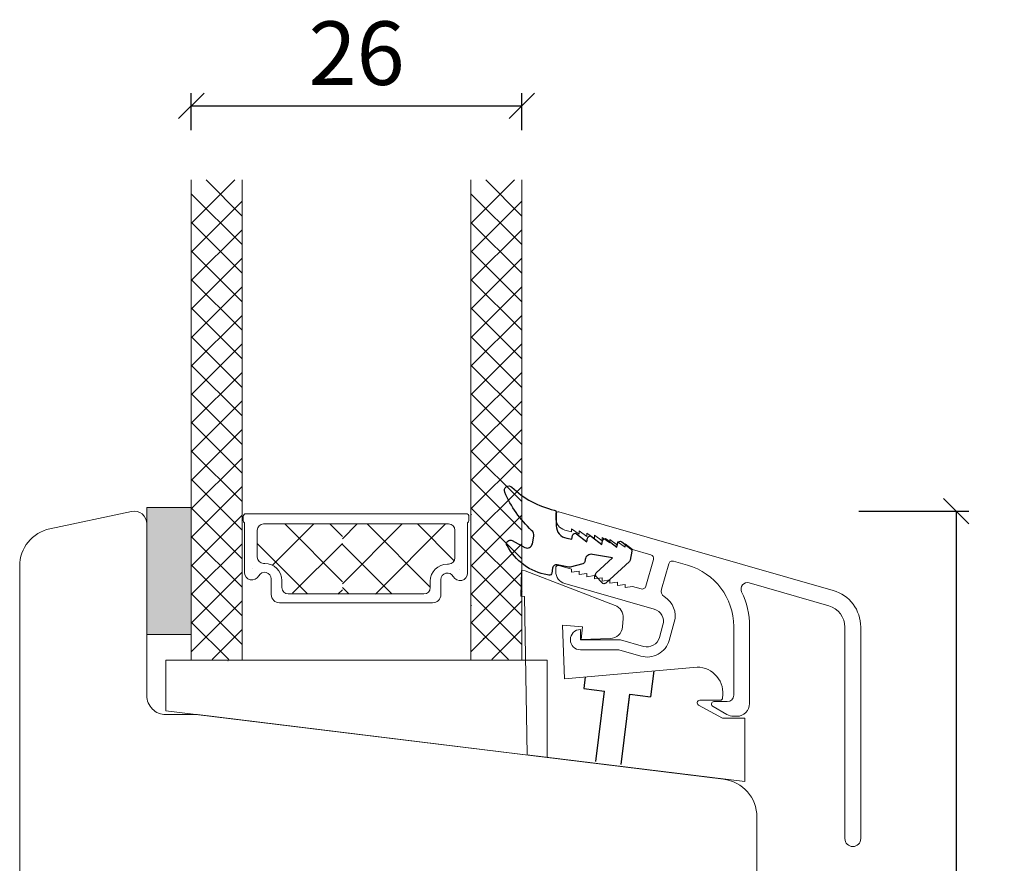
# Model space of a CAD drawing. Units: millimetres. Extents: x 2156 to 4269, y 905 to 2191.
# Drawn here: x 2811 to 2888, y 1526 to 1592 of the extents above; entities that cross this region are included whole.
import ezdxf

# ---------------------------------------------------------------- set-up
doc = ezdxf.new("R2010")
doc.units = ezdxf.units.MM
doc.linetypes.add('DASHED', pattern=[15, 7, -8])
for name, color, linetype in [('1', 7, 'Continuous'), ('GLAS', 3, 'Continuous'), ('KON', 7, 'Continuous')]:
    doc.layers.add(name, color=color, linetype=linetype)
doc.styles.get("Standard").update_dxf_attribs({"font": 'txt.shx', "height": 5})
doc.dimstyles.new('ISO-25', dxfattribs={"dimtxt": 2, "dimasz": 2, "dimexe": 1, "dimexo": 5, "dimgap": 1, "dimtad": 1, "dimtih": 1, "dimtoh": 1, "dimdec": 1, "dimtxsty": 'Standard', "dimblk": 'OBLIQUE', "dimcen": 5, "dimclrd": 1, "dimclre": 1, "dimadec": 0, "dimazin": 0, "dimtfac": 1, "dimtdec": 1, "dimtmove": 1, "dimatfit": 3, "dimldrblk": 'OBLIQUE', "dimfxl": 1.25, "dimarcsym": 0})

# ---------------------------------------------------------------- blocks, each defined once
blk = doc.blocks.new('A$C4c0f1224')
at = {"lineweight": 13}
for p, q in [((0, 34.33), (3.421, 37.751)), ((4, 34.91), (1.159, 37.751)), ((4, 32.665), (0, 36.665)), ((0, 32.085), (4, 36.085)), ((4, 30.42), (0, 34.42)), ((0, 29.84), (4, 33.84)), ((4, 28.175), (0, 32.175)), ((0, 27.595), (4, 31.595)), ((4, 30.42), (3.974, 30.446)), ((4, 25.93), (0, 29.93)), ((0.045, 29.885), (0, 29.93)), ((0, 25.35), (4, 29.35)), ((4, 23.685), (0, 27.685)), ((0, 23.105), (4, 27.105)), ((4, 21.44), (0, 25.44)), ((0, 20.86), (4, 24.86)), ((4, 19.195), (0, 23.195)), ((0, 18.615), (4, 22.615)), ((4, 16.95), (0, 20.95)), ((0.045, 20.905), (0, 20.95)), ((4, 21.44), (3.974, 21.466)), ((0, 16.37), (4, 20.37)), ((4, 14.705), (0, 18.705)), ((0, 14.125), (4, 18.125)), ((4, 12.46), (0, 16.46)), ((0, 11.879), (4, 15.879)), ((4, 10.215), (0, 14.215)), ((0, 9.634), (4, 13.634)), ((4, 12.46), (3.974, 12.486)), ((4, 7.969), (0, 11.969)), ((0, 7.389), (4, 11.389)), ((4, 5.724), (0, 9.724)), ((0, 5.144), (4, 9.144)), ((4, 3.479), (0, 7.479)), ((0, 2.899), (4, 6.899)), ((4, 1.234), (0, 5.234)), ((0, 0.654), (4, 4.654)), ((2.949, 0.04), (0, 2.989)), ((1.631, 0.04), (4, 2.409))]:
    blk.add_line(p, q, dxfattribs=at)
at = {"layer": 'GLAS', "color": 0, "lineweight": 5}
for p, q in [((0, 0), (0, 37.751)), ((4, 37.751), (4, 0))]:
    blk.add_line(p, q, dxfattribs=at)
blk = doc.blocks.new('A$Ce5a1cc70')
at = {"lineweight": 13}
h = blk.add_hatch(color=256, dxfattribs=at)
h.set_gradient(color1=(132, 132, 132), color2=(130, 130, 130), one_color=1, tint=0.51)
h.paths.add_polyline_path([(3.5, 26.671), (0, 26.671), (0, 16.671), (3.5, 16.671)])
at = {"lineweight": 9}
for p, q in [((7.79, 26.171), (15.388, 26.171)), ((15.388, 26.171), (25.137, 26.171)), ((9.19, 25.371), (15.388, 25.371)), ((15.388, 25.371), (23.737, 25.371)), ((11.125, 19.871), (15.388, 19.871)), ((15.388, 19.871), (21.802, 19.871)), ((10.445, 19.171), (15.388, 19.171)), ((15.388, 19.171), (22.482, 19.171)), ((1.5, 14.671), (31.5, 14.671)), ((1.5, 14.671), (1.5, 10.671)), ((31.5, 14.671), (31.5, 7.011)), ((1.5, 10.671), (31.5, 7.011))]:
    blk.add_line(p, q, dxfattribs=at)
at = {"lineweight": 13}
for p, q in [((25.545, 26.094), (25.5, 26.139)), ((53.995, 20.14), (53.995, 20.14)), ((25.545, 18.943), (25.5, 18.988))]:
    blk.add_line(p, q, dxfattribs=at)
at = {"lineweight": 5}
for p, q in [((9.885, 22.125), (13.131, 25.371)), ((15.388, 20.833), (10.849, 25.371)), ((15.388, 24.378), (14.394, 25.371)), ((15.388, 20.674), (20.084, 25.371)), ((15.388, 24.198), (16.561, 25.371)), ((22.302, 20.395), (17.327, 25.371)), ((17.985, 19.845), (23.511, 25.371)), ((24.181, 22.483), (21.294, 25.371)), ((12.644, 19.871), (8.69, 23.825)), ((11.466, 19.919), (15.388, 23.84)), ((19.269, 19.871), (15.388, 23.752)), ((9.795, 19.821), (9.795, 21.051)), ((23.132, 19.763), (23.132, 20.993)), ((15.035, 19.845), (15.388, 20.198)), ((15.894, 19.871), (15.388, 20.378))]:
    blk.add_line(p, q, dxfattribs=at)
at = {"color": 251, "linetype": 'Continuous', "lineweight": 0}
for p, q in [((6.696, 16.448), (6.683, 16.435)), ((26.475, 16.39), (26.462, 16.377)), ((6.4, 14.619), (6.387, 14.607)), ((6.4, 14.619), (6.387, 14.607)), ((6.4, 14.619), (6.387, 14.607)), ((29.771, 14.561), (29.758, 14.548)), ((29.771, 14.561), (29.758, 14.548)), ((29.771, 14.561), (29.758, 14.548))]:
    blk.add_line(p, q, dxfattribs=at)
at = {"lineweight": 13}
blk.add_lwpolyline([(3.5, 26.671), (0, 26.671), (0, 16.671), (3.5, 16.671)], close=True, dxfattribs=at)
at = {"color": 3, "lineweight": 13}
blk.add_lwpolyline([(47.384, 20.736), (47.384, 20.736, 0.64823), (46.796, 20.038, -0.113097), (47.42, 17.317), (47.42, 17.317), (47.42, 11.249), (47.42, 11.249, -0.414214), (46.42, 10.249), (46.42, 10.249), (46.143, 10.249), (46.143, 10.249, -0.131652), (45.643, 10.383), (45.643, 10.383), (44.56, 11.008), (44.56, 11.008, -0.859481), (44.62, 11.399), (44.62, 11.399), (45.67, 11.399), (45.67, 11.399, 0.414197), (46.17, 11.899), (46.17, 11.899), (46.17, 17.317), (46.17, 17.317, 0.334595), (42.548, 22.123), (42.548, 22.123), (41.431, 22.443), (41.431, 22.443, 0.414214), (41.06, 22.237), (41.06, 22.238), (40.486, 20.236), (40.486, 20.236, 0.337691), (40.707, 19.671, -0.33769), (41.5, 17.638), (41.5, 17.638), (41.091, 16.211), (41.091, 16.211, -0.414214), (38.864, 14.977), (38.864, 14.977), (37.144, 15.47), (34.12, 15.47), (34.12, 15.47, -1), (34.12, 17.07), (34.12, 17.07), (34.12, 16.27), (37.256, 16.27), (39.085, 15.746), (39.085, 15.746, 0.414214), (40.322, 16.431), (40.322, 16.432), (40.607, 17.426), (40.607, 17.426, 0.414211), (39.921, 18.663), (39.921, 18.663), (32.894, 20.678), (32.894, 20.678, -0.334595), (32.17, 21.639), (32.17, 21.639), (32.17, 21.921), (32.17, 21.921, -0.498582), (32.425, 22.113), (32.425, 22.113), (33.42, 21.828), (33.42, 21.568), (34.02, 21.656), (34.02, 21.396), (34.62, 21.484), (34.62, 21.224), (35.22, 21.312), (35.22, 21.052), (35.82, 21.14), (35.82, 20.88), (35.82, 20.879), (36.42, 20.968), (36.42, 20.707), (37.02, 20.795), (37.02, 20.535), (37.62, 20.623), (37.62, 20.363), (38.22, 20.451), (38.881, 20.262), (38.881, 20.261, 0.4142), (39.252, 20.467), (39.252, 20.467), (39.859, 22.582), (39.859, 22.582, 0.414213), (39.653, 22.953), (39.653, 22.953), (38.22, 23.364), (37.62, 23.796), (37.62, 23.536), (37.02, 23.968), (37.02, 23.708), (36.42, 24.14), (36.42, 23.88), (35.82, 24.313), (35.82, 24.052), (35.22, 24.485), (35.22, 24.224), (34.62, 24.657), (34.62, 24.397), (34.02, 24.829), (34.02, 24.569), (33.42, 25.001), (33.42, 24.741), (32.894, 24.891), (32.894, 24.891, -0.334595), (32.17, 25.852), (32.17, 25.853), (32.17, 26.134), (32.17, 26.134, -0.498582), (32.425, 26.326), (32.425, 26.326), (53.995, 20.14, -0.334595), (56.168, 17.257), (56.169, 17.256), (56.169, 0.625), (56.168, 0.625, -1), (54.918, 0.625), (54.919, 0.625), (54.919, 17.256), (54.918, 17.257, 0.334595), (53.651, 18.939), (53.651, 18.939), (47.384, 20.736)], format="xyb", dxfattribs=at)
at = {"color": 6, "lineweight": 0}
blk.add_lwpolyline([(47.045, 10.11), (45.295, 10.11), (43.4, 11.134, -0.778596), (43.495, 11.51), (45.095, 11.51, 0.414022), (45.295, 11.71, 0.461043), (43.295, 14.114), (32.848, 13.193), (32.701, 17.408), (34.267, 17.271), (34.18, 16.279), (36.456, 16.358, 0.378815), (37.418, 17.27), (37.477, 17.946, 0.33468), (36.839, 18.968), (29.773, 21.68), (29.473, 21.706), (29.421, 19.703), (29.72, 19.677), (29.911, 7.214), (47.045, 5.11)], format="xyb", close=True, dxfattribs=at)
at = {"layer": '1', "color": 6, "linetype": 'DASHED'}
for p, q in [((34.488, 13.337), (34.377, 12.431)), ((39.886, 13.813), (39.637, 11.785)), ((34.377, 12.431), (36.014, 12.23)), ((35.334, 6.69), (36.014, 12.23)), ((35.783, 10.348), (36.014, 12.23)), ((37.319, 6.449), (37.999, 11.986)), ((37.798, 10.348), (37.999, 11.986)), ((37.999, 11.986), (39.637, 11.785))]:
    blk.add_line(p, q, dxfattribs=at)
at = {"layer": '1', "color": 0, "lineweight": 5}
for centre, start, end in [((8.149, 21.84), 360, 0.35388), ((8.149, 21.84), 360, 0.35388), ((8.149, 21.84), 360, 0.35388), ((8.149, 21.84), 360, 0.35388), ((24.777, 21.782), 179.64612, 180), ((24.777, 21.782), 179.64612, 180), ((24.777, 21.782), 179.64612, 180), ((24.777, 21.782), 179.64612, 180), ((29.7, 20.25), 179.64612, 180), ((29.7, 20.25), 179.64612, 180), ((29.7, 20.25), 179.64612, 180), ((29.7, 20.25), 179.64612, 180)]:
    blk.add_arc(centre, 0.2, start, end, dxfattribs=at)
at = {"layer": '1', "color": 0}
blk.add_arc((29.776, 20.024), 0.2, 179.64612, 180, dxfattribs=at)
blk.add_arc((29.776, 20.024), 0.2, 179.64612, 180, dxfattribs=at)
blk.add_arc((29.776, 20.024), 0.2, 179.64612, 180, dxfattribs=at)
blk.add_arc((29.776, 20.024), 0.2, 179.64612, 180, dxfattribs=at)
at = {"layer": 'GLAS', "color": 0, "lineweight": 5}
for p, q in [((7.59, 25.971), (7.59, 25.643)), ((25.337, 25.971), (25.337, 25.643)), ((7.69, 25.47), (7.69, 21.567)), ((8.69, 24.871), (8.69, 22.771)), ((24.237, 24.871), (24.237, 22.713)), ((25.237, 25.47), (25.237, 21.508)), ((9.19, 22.271), (9.275, 22.271)), ((23.737, 22.213), (23.652, 22.213)), ((10.625, 20.921), (10.625, 20.371)), ((22.302, 20.863), (22.302, 20.313)), ((31, 14.67), (5, 14.671)), ((31, 14.67), (27, 14.67))]:
    blk.add_line(p, q, dxfattribs=at)
for centre, radius, start, end in [((7.79, 25.971), 0.2, 90, 180), ((7.79, 25.643), 0.2, 180, 240), ((25.137, 25.971), 0.2, 0, 90), ((25.137, 25.643), 0.2, 300, 0), ((9.19, 24.871), 0.5, 90, 180), ((23.737, 24.871), 0.5, 0, 90), ((9.19, 22.771), 0.5, 180, 270), ((23.737, 22.713), 0.5, 270, 0), ((9.275, 20.921), 1.35, 0, 90), ((23.652, 20.863), 1.35, 90, 180), ((8.285, 21.567), 0.596, 180, 332.47071), ((9.275, 21.051), 0.52, 0, 152.47071), ((23.652, 20.993), 0.52, 27.52929, 180), ((24.642, 21.508), 0.596, 207.52929, 0), ((11.125, 20.371), 0.5, 180, 270), ((21.802, 20.371), 0.5, 270, 0), ((10.445, 19.821), 0.65, 180, 270), ((22.482, 19.821), 0.65, 270, 360)]:
    blk.add_arc(centre, radius, start, end, dxfattribs=at)
at = {"layer": 'KON'}
blk.add_lwpolyline([(28.161, 27.872, -0.819508), (28.726, 28.262, 0.137806), (32.057, 26.462, -0.35074), (32.213, 26.267), (32.213, 25.232, 0.36397), (33.04, 24.247), (33.442, 24.176), (33.494, 24.471, -0.564296), (33.813, 24.595), (34.623, 23.968), (34.675, 24.263, -0.564296), (34.995, 24.386), (35.805, 23.759), (35.857, 24.055, -0.564296), (36.177, 24.178), (36.987, 23.551), (37.039, 23.846, -0.564296), (37.358, 23.97), (38.073, 23.416, -0.278531), (38.148, 23.223), (38.024, 22.523, -0.165971), (37.962, 22.41), (36.104, 20.719, -0.414214), (35.822, 20.733), (35.35, 21.25, -0.414214), (35.364, 21.533), (36.643, 22.698), (35.058, 22.977, 0.414214), (34.479, 22.571), (34.449, 22.403, -0.294108), (34.302, 22.244), (33.298, 21.985, -0.107063), (33.214, 21.982), (32.272, 22.148, 0.414214), (31.924, 21.905), (31.855, 21.511, -0.414214), (31.623, 21.349), (31.523, 21.366, -0.229735), (28.34, 23.668, -0.746044), (28.748, 24.074), (29.745, 23.529, 0.513112), (30.331, 23.811), (30.435, 24.401, 0.263486), (30.27, 24.866, -0.103361), (28.159, 27.875)], format="xyb", dxfattribs=at)
at = {"lineweight": 9}
for p in [(3.5, 14.671), (25.5, 14.67)]:
    blk.add_blockref('A$C4c0f1224', p, dxfattribs=at)
blk = doc.blocks.new('_Oblique')
at = {"color": 0, "lineweight": -2}
blk.add_line((-0.5, -0.5), (0.5, 0.5), dxfattribs=at)
blk = doc.blocks.new('*D1162')
at = {"color": 1, "lineweight": -2, "transparency": 16777216}
for p, q in [((2824.316, 1583.336), (2824.316, 1586.245)), ((2850.316, 1583.336), (2850.316, 1586.245)), ((2824.316, 1585.245), (2850.316, 1585.245))]:
    blk.add_line(p, q, dxfattribs=at)
at = {"layer": 'Defpoints', "color": 0, "lineweight": 9, "transparency": 16777216}
for p in [(2850.316, 1585.245), (2824.316, 1578.336), (2850.316, 1578.336)]:
    blk.add_point(p, dxfattribs=at)
at = {"color": 1, "lineweight": -2, "transparency": 16777216, "xscale": 2, "yscale": 2, "zscale": 2, "rotation": 180}
blk.add_blockref('_Oblique', (2824.316, 1585.245), dxfattribs=at)
at = {"color": 1, "lineweight": -2, "transparency": 16777216, "xscale": 2, "yscale": 2, "zscale": 2}
blk.add_blockref('_Oblique', (2850.316, 1585.245), dxfattribs=at)
at = {"color": 0, "lineweight": 9, "transparency": 16777216, "insert": (2837.316, 1588.745), "char_height": 5, "attachment_point": 5}
blk.add_mtext('26', dxfattribs=at)
blk = doc.blocks.new('*D1163')
at = {"color": 1, "lineweight": -2, "transparency": 16777216}
for p, q in [((2876.837, 1553.378), (2885.491, 1553.378)), ((2884.491, 1553.378), (2884.491, 1517.367)), ((2884.491, 1474.356), (2884.491, 1510.367)), ((2884.374, 1474.356), (2885.491, 1474.356))]:
    blk.add_line(p, q, dxfattribs=at)
at = {"layer": 'Defpoints', "color": 0, "lineweight": 9, "transparency": 16777216}
for p in [(2871.837, 1553.378), (2879.374, 1474.356), (2884.491, 1474.356)]:
    blk.add_point(p, dxfattribs=at)
at = {"color": 1, "lineweight": -2, "transparency": 16777216, "xscale": 2, "yscale": 2, "zscale": 2}
for p, rotation in [((2884.491, 1553.378), 90), ((2884.491, 1474.356), 270)]:
    blk.add_blockref('_Oblique', p, dxfattribs=dict(at, rotation=rotation))
at = {"color": 0, "lineweight": 9, "transparency": 16777216, "insert": (2884.491, 1513.867), "char_height": 5, "attachment_point": 5}
blk.add_mtext('79', dxfattribs=at)

msp = doc.modelspace()

# ---------------------------------------------------------------- linework, layer by layer
at = {"lineweight": 9}
msp.add_lwpolyline([(2810.816, 1507.478), (2810.816, 1526.582), (2810.816, 1549.057, -0.354119), (2813.192, 1551.992), (2819.608, 1553.356, -0.476976), (2820.816, 1552.378), (2820.816, 1538.878, 0.414214), (2822.316, 1537.378), (2824.816, 1537.378), (2866.182, 1532.298, -0.378866), (2868.816, 1529.321), (2868.816, 1491.612, -0.427103)], format="xyb", dxfattribs=at)

# ---------------------------------------------------------------- block references
msp.add_blockref('A$Ce5a1cc70', (2820.816, 1527), dxfattribs=at)

# ---------------------------------------------------------------- dimensions: what is measured, and where the dimension line sits
dim = msp.add_linear_dim(base=(2850.316, 1585.245), p1=(2824.316, 1578.336), p2=(2850.316, 1578.336), dimstyle='ISO-25', dxfattribs=at)
dim.commit()
dim.dimension.update_dxf_attribs({"geometry": '*D1162', "text_midpoint": (2837.316, 1588.745)})
dim = msp.add_linear_dim(base=(2884.491, 1474.356), p1=(2871.837, 1553.378), p2=(2879.374, 1474.356), angle=90, dimstyle='ISO-25', dxfattribs=at)
dim.commit()
dim.dimension.update_dxf_attribs({"geometry": '*D1163', "text_midpoint": (2884.491, 1513.867)})

doc.saveas('drawing.dxf')
